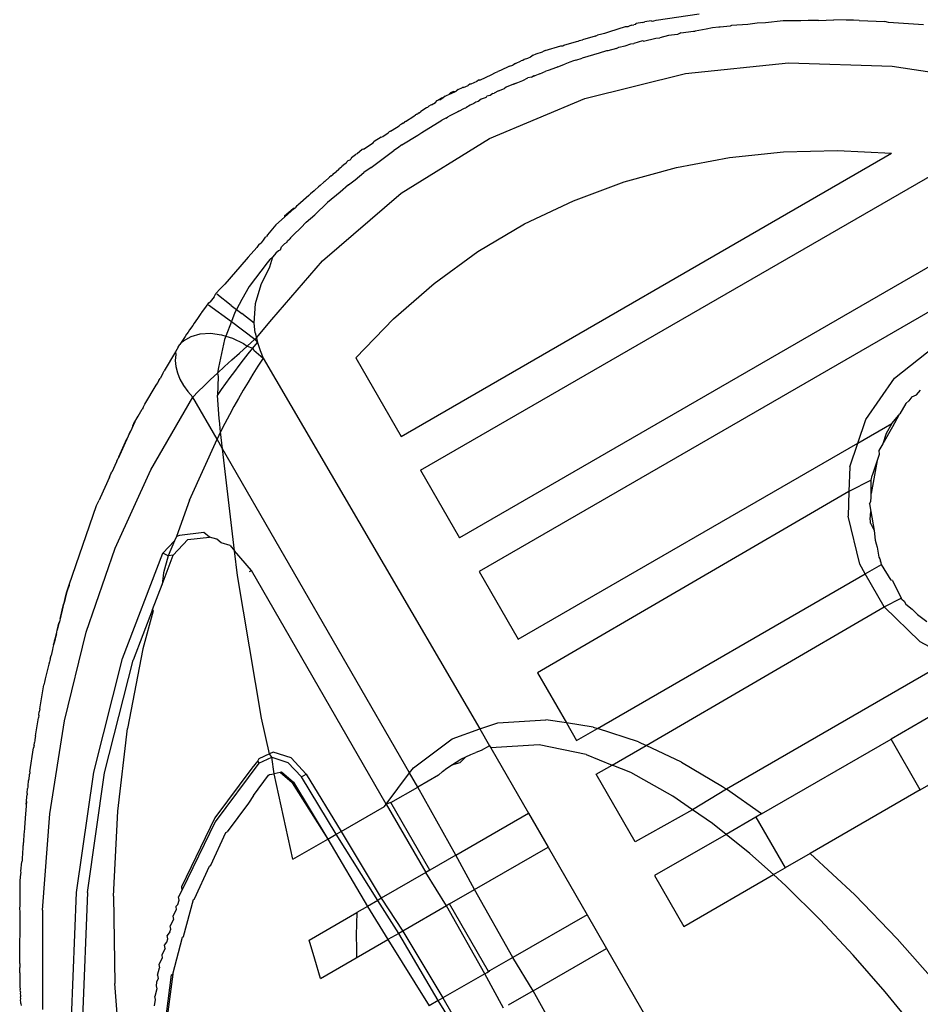
# Model space of a CAD drawing. Extents: x -77 to 78, y -67 to 68.
# Drawn here: x -51 to -51, y 29 to 30 of the extents above; entities that cross this region are included whole.
import ezdxf

# ---------------------------------------------------------------- set-up
doc = ezdxf.new("R2010")
doc.units = 0
doc.header["$MEASUREMENT"] = 0
doc.layers.get('0').update_dxf_attribs({"linetype": 'CONTINUOUS'})

msp = doc.modelspace()

# ---------------------------------------------------------------- linework, layer by layer
for p, q in [((-50.82957, 29.644), (-50.78591, 29.6504)), ((-50.85433, 29.63897), (-50.85189, 29.63916)), ((-50.85032, 29.63961), (-50.85189, 29.63916)), ((-50.85032, 29.63961), (-50.8496, 29.6404)), ((-50.84309, 29.64143), (-50.8496, 29.6404)), ((-50.84309, 29.64143), (-50.84089, 29.64233)), ((-50.83442, 29.64328), (-50.84089, 29.64233)), ((-50.83442, 29.64328), (-50.83332, 29.64297)), ((-50.83332, 29.64297), (-50.83169, 29.64323)), ((-50.83169, 29.64323), (-50.82957, 29.644)), ((-50.73686, 29.63968), (-50.75329, 29.63871)), ((-50.72757, 29.6409), (-50.73686, 29.63968)), ((-50.71906, 29.6414), (-50.72757, 29.6409)), ((-50.70125, 29.64311), (-50.71906, 29.6414)), ((-50.68347, 29.64333), (-50.70125, 29.64311)), ((-50.67603, 29.6437), (-50.68347, 29.64333)), ((-50.6657, 29.64355), (-50.67603, 29.6437)), ((-50.6657, 29.64355), (-50.65022, 29.64432)), ((-50.63768, 29.64389), (-50.65022, 29.64432)), ((-50.63014, 29.64399), (-50.63768, 29.64389)), ((-50.62441, 29.64344), (-50.63014, 29.64399)), ((-50.62441, 29.64344), (-50.59861, 29.64256)), ((-50.59486, 29.64165), (-50.59861, 29.64256)), ((-50.55957, 29.63931), (-50.59486, 29.64165)), ((-50.88431, 29.62992), (-50.8885, 29.62866)), ((-50.88172, 29.63055), (-50.88431, 29.62992)), ((-50.87858, 29.63146), (-50.88172, 29.63055)), ((-50.87642, 29.6323), (-50.87858, 29.63146)), ((-50.86064, 29.63707), (-50.87642, 29.6323)), ((-50.85817, 29.63735), (-50.86064, 29.63707)), ((-50.8566, 29.6378), (-50.85817, 29.63735)), ((-50.85433, 29.63897), (-50.8566, 29.6378)), ((-50.80788, 29.62959), (-50.81698, 29.62834)), ((-50.80437, 29.63108), (-50.80788, 29.62959)), ((-50.80437, 29.63108), (-50.7916, 29.63299)), ((-50.7916, 29.63299), (-50.79018, 29.63291)), ((-50.78274, 29.63431), (-50.79018, 29.63291)), ((-50.77883, 29.6349), (-50.78274, 29.63431)), ((-50.77248, 29.63624), (-50.77883, 29.6349)), ((-50.76606, 29.6368), (-50.77248, 29.63624)), ((-50.76498, 29.63696), (-50.76606, 29.6368)), ((-50.75467, 29.63796), (-50.76498, 29.63696)), ((-50.75329, 29.63871), (-50.75467, 29.63796)), ((-50.92255, 29.61877), (-50.90999, 29.6224)), ((-50.90999, 29.6224), (-50.908, 29.62277)), ((-50.908, 29.62277), (-50.90685, 29.62331)), ((-50.90685, 29.62331), (-50.90533, 29.62358)), ((-50.90533, 29.62358), (-50.90371, 29.62421)), ((-50.89114, 29.62784), (-50.90371, 29.62421)), ((-50.89114, 29.62784), (-50.8885, 29.62866)), ((-50.86071, 29.61794), (-50.85483, 29.62011)), ((-50.85483, 29.62011), (-50.852, 29.62044)), ((-50.84329, 29.62293), (-50.852, 29.62044)), ((-50.84221, 29.62285), (-50.84329, 29.62293)), ((-50.84221, 29.62285), (-50.8296, 29.6256)), ((-50.8296, 29.6256), (-50.82559, 29.62626)), ((-50.81698, 29.62834), (-50.82559, 29.62626)), ((-50.95358, 29.60853), (-50.95059, 29.60992)), ((-50.95059, 29.60992), (-50.94428, 29.61182)), ((-50.9414, 29.61334), (-50.94428, 29.61182)), ((-50.9414, 29.61334), (-50.92569, 29.61787)), ((-50.92569, 29.61787), (-50.92376, 29.61801)), ((-50.92376, 29.61801), (-50.92255, 29.61877)), ((-50.88685, 29.61046), (-50.90428, 29.60547)), ((-50.87964, 29.61296), (-50.88685, 29.61046)), ((-50.87814, 29.61295), (-50.87964, 29.61296)), ((-50.86943, 29.61545), (-50.87814, 29.61295)), ((-50.86943, 29.61545), (-50.86723, 29.61654)), ((-50.86723, 29.61654), (-50.86071, 29.61794)), ((-50.97151, 29.60019), (-50.97421, 29.59865)), ((-50.97151, 29.60019), (-50.96553, 29.60297)), ((-50.96414, 29.60316), (-50.96553, 29.60297)), ((-50.96255, 29.60436), (-50.96414, 29.60316)), ((-50.9593, 29.60533), (-50.96255, 29.60436)), ((-50.95631, 29.60666), (-50.9593, 29.60533)), ((-50.95358, 29.60853), (-50.95631, 29.60666)), ((-50.92266, 29.5992), (-50.92147, 29.59965)), ((-50.91659, 29.6014), (-50.92147, 29.59965)), ((-50.91299, 29.60298), (-50.91659, 29.6014)), ((-50.91052, 29.60361), (-50.91299, 29.60298)), ((-50.91052, 29.60361), (-50.90428, 29.60547)), ((-50.7998, 29.59018), (-50.6957, 29.60075)), ((-50.6957, 29.60075), (-50.59111, 29.59756)), ((-50.99543, 29.58908), (-50.99211, 29.59064)), ((-50.99211, 29.59064), (-50.98913, 29.59198)), ((-50.98646, 29.59325), (-50.98913, 29.59198)), ((-50.97749, 29.59742), (-50.98646, 29.59325)), ((-50.97749, 29.59742), (-50.97421, 29.59865)), ((-50.9469, 29.58967), (-50.95182, 29.58773)), ((-50.9469, 29.58967), (-50.94086, 29.5926)), ((-50.93842, 29.59299), (-50.94086, 29.5926)), ((-50.92994, 29.59632), (-50.93842, 29.59299)), ((-50.92873, 29.597), (-50.92994, 29.59632)), ((-50.92873, 29.597), (-50.92266, 29.5992)), ((-50.90129, 29.56477), (-50.7998, 29.59018)), ((-50.59111, 29.59756), (-50.48761, 29.582)), ((-51.01038, 29.58214), (-51.01636, 29.57936)), ((-51.00865, 29.58324), (-51.01038, 29.58214)), ((-51.00739, 29.58353), (-51.00865, 29.58324)), ((-51.00739, 29.58353), (-50.99543, 29.58908)), ((-50.97331, 29.57929), (-50.97071, 29.58035)), ((-50.97233, 29.57968), (-50.97331, 29.57929)), ((-50.97071, 29.58035), (-50.97233, 29.57968)), ((-50.97071, 29.58035), (-50.96385, 29.58301)), ((-50.96385, 29.58301), (-50.9589, 29.58558)), ((-50.95538, 29.58634), (-50.9589, 29.58558)), ((-50.95538, 29.58634), (-50.953, 29.58819)), ((-50.95182, 29.58773), (-50.95538, 29.58634)), ((-50.953, 29.58819), (-50.95182, 29.58773)), ((-51.03878, 29.56895), (-51.0328, 29.57172)), ((-51.03686, 29.57061), (-51.03878, 29.56895)), ((-51.03388, 29.57195), (-51.03686, 29.57061)), ((-51.0328, 29.57172), (-51.03388, 29.57195)), ((-51.0328, 29.57172), (-51.0313, 29.57242)), ((-51.0294, 29.57395), (-51.0313, 29.57242)), ((-51.0294, 29.57395), (-51.02493, 29.57595)), ((-51.02383, 29.57589), (-51.02493, 29.57595)), ((-51.02383, 29.57589), (-51.01934, 29.57797)), ((-51.01749, 29.57928), (-51.01934, 29.57797)), ((-51.01636, 29.57936), (-51.01749, 29.57928)), ((-50.99431, 29.56989), (-50.99707, 29.56803)), ((-50.99431, 29.56989), (-50.993, 29.57011)), ((-50.98841, 29.5725), (-50.993, 29.57011)), ((-50.98841, 29.5725), (-50.98251, 29.57512)), ((-50.98081, 29.57635), (-50.98251, 29.57512)), ((-50.97331, 29.57929), (-50.98081, 29.57635)), ((-51.05616, 29.55833), (-51.05203, 29.56096)), ((-51.05203, 29.56096), (-51.05038, 29.56276)), ((-51.05038, 29.56276), (-51.049, 29.56366)), ((-51.049, 29.56366), (-51.04625, 29.56547)), ((-51.04789, 29.56359), (-51.049, 29.56366)), ((-51.04789, 29.56359), (-51.04376, 29.56622)), ((-51.04625, 29.56547), (-51.04376, 29.56622)), ((-51.04238, 29.5671), (-51.04376, 29.56622)), ((-51.04238, 29.5671), (-51.04027, 29.56825)), ((-51.04027, 29.56825), (-51.03878, 29.56895)), ((-51.01332, 29.55971), (-51.01733, 29.5582)), ((-51.01162, 29.56122), (-51.01332, 29.55971)), ((-51.00926, 29.56179), (-51.01162, 29.56122)), ((-51.00592, 29.56425), (-51.00926, 29.56179)), ((-51.00113, 29.56595), (-51.00592, 29.56425)), ((-51.00113, 29.56595), (-51.00022, 29.56727)), ((-50.99707, 29.56803), (-51.00022, 29.56727)), ((-50.9978, 29.52442), (-50.90129, 29.56477)), ((-51.06857, 29.55043), (-51.06995, 29.54955)), ((-51.06857, 29.55043), (-51.0669, 29.55188)), ((-51.06139, 29.5555), (-51.0669, 29.55188)), ((-51.0603, 29.5557), (-51.06139, 29.5555)), ((-51.0603, 29.5557), (-51.05864, 29.55732)), ((-51.05864, 29.55732), (-51.05726, 29.55822)), ((-51.05616, 29.55833), (-51.05726, 29.55822)), ((-51.02958, 29.5514), (-51.03771, 29.54724)), ((-51.02873, 29.55215), (-51.02958, 29.5514)), ((-51.02873, 29.55215), (-51.02303, 29.55518)), ((-51.02303, 29.55518), (-51.02145, 29.55555)), ((-51.01733, 29.5582), (-51.02145, 29.55555)), ((-51.08479, 29.5401), (-51.0865, 29.53902)), ((-51.08479, 29.5401), (-51.08342, 29.541)), ((-51.08236, 29.54166), (-51.08342, 29.541)), ((-51.08236, 29.54166), (-51.07409, 29.54692)), ((-51.07409, 29.54692), (-51.0724, 29.54825)), ((-51.07103, 29.54916), (-51.0724, 29.54825)), ((-51.07103, 29.54916), (-51.06995, 29.54955)), ((-51.06596, 29.53052), (-51.04584, 29.54308)), ((-51.04178, 29.54516), (-51.04584, 29.54308)), ((-51.04178, 29.54516), (-51.04014, 29.5461)), ((-51.03771, 29.54724), (-51.04014, 29.5461)), ((-51.10544, 29.5265), (-51.09993, 29.53013)), ((-51.0989, 29.53113), (-51.09993, 29.53013)), ((-51.09753, 29.53201), (-51.0989, 29.53113)), ((-51.09753, 29.53201), (-51.09581, 29.53285)), ((-51.09581, 29.53285), (-51.08892, 29.53738)), ((-51.08788, 29.53815), (-51.08892, 29.53738)), ((-51.0865, 29.53902), (-51.08788, 29.53815)), ((-51.07007, 29.52771), (-51.06596, 29.53052)), ((-51.12471, 29.51381), (-51.11508, 29.52016)), ((-51.11508, 29.52016), (-51.11407, 29.52148)), ((-51.10718, 29.52586), (-51.11407, 29.52148)), ((-51.10718, 29.52586), (-51.10544, 29.5265)), ((-51.08675, 29.46937), (-50.9978, 29.52442)), ((-51.08608, 29.51796), (-51.07007, 29.52771)), ((-51.12634, 29.51339), (-51.1313, 29.50913)), ((-51.12471, 29.51381), (-51.12634, 29.51339)), ((-51.11715, 29.4951), (-51.09429, 29.51235)), ((-51.09062, 29.51468), (-51.09429, 29.51235)), ((-51.08608, 29.51796), (-51.09062, 29.51468)), ((-50.75533, 29.50526), (-50.70099, 29.51095)), ((-50.70099, 29.51095), (-50.64637, 29.51236)), ((-50.64637, 29.51236), (-50.59181, 29.50972)), ((-51.14175, 29.50091), (-51.14246, 29.49955)), ((-51.14175, 29.50091), (-51.14051, 29.502)), ((-51.13874, 29.50275), (-51.14051, 29.502)), ((-51.1375, 29.50381), (-51.13874, 29.50275)), ((-51.13681, 29.50528), (-51.1375, 29.50381)), ((-51.13681, 29.50528), (-51.13435, 29.50747)), ((-51.13435, 29.50747), (-51.13297, 29.50837)), ((-51.1313, 29.50913), (-51.13297, 29.50837)), ((-51.08691, 29.22387), (-50.59181, 29.50972)), ((-51.06723, 29.18978), (-50.52706, 29.50164)), ((-50.80904, 29.49518), (-50.75533, 29.50526)), ((-51.15408, 29.48997), (-51.15238, 29.49104)), ((-51.1499, 29.49316), (-51.15238, 29.49104)), ((-51.1499, 29.49316), (-51.14915, 29.49435)), ((-51.14742, 29.49529), (-51.14915, 29.49435)), ((-51.14668, 29.49653), (-51.14742, 29.49529)), ((-51.14668, 29.49653), (-51.14545, 29.49763)), ((-51.1437, 29.49849), (-51.14545, 29.49763)), ((-51.14246, 29.49955), (-51.1437, 29.49849)), ((-51.13336, 29.48287), (-51.12453, 29.49018)), ((-51.11715, 29.4951), (-51.12453, 29.49018)), ((-50.86172, 29.4807), (-50.80904, 29.49518)), ((-51.1685, 29.4772), (-51.16478, 29.48039)), ((-51.16395, 29.48122), (-51.16478, 29.48039)), ((-51.15901, 29.4856), (-51.16395, 29.48122)), ((-51.15734, 29.48678), (-51.15901, 29.4856)), ((-51.15734, 29.48678), (-51.1561, 29.48784)), ((-51.15531, 29.48888), (-51.1561, 29.48784)), ((-51.15531, 29.48888), (-51.15408, 29.48997)), ((-51.14001, 29.47785), (-51.13336, 29.48287)), ((-50.91297, 29.46177), (-50.86172, 29.4807)), ((-51.1747, 29.47187), (-51.17842, 29.46868)), ((-51.1747, 29.47187), (-51.17381, 29.47248)), ((-51.17011, 29.47576), (-51.17381, 29.47248)), ((-51.1685, 29.4772), (-51.17011, 29.47576)), ((-51.14838, 29.47044), (-51.16107, 29.45993)), ((-51.14001, 29.47785), (-51.14838, 29.47044)), ((-50.41466, 29.47561), (-51.02786, 29.12158)), ((-51.17998, 29.46701), (-51.19108, 29.45717)), ((-51.17998, 29.46701), (-51.17842, 29.46868)), ((-51.1661, 29.40119), (-51.08675, 29.46937)), ((-50.96233, 29.43835), (-50.91297, 29.46177)), ((-51.19478, 29.45389), (-51.20464, 29.44514)), ((-51.20446, 29.44632), (-51.19578, 29.45377)), ((-51.19478, 29.45389), (-51.19578, 29.45377)), ((-51.19478, 29.45389), (-51.19354, 29.45498)), ((-51.19206, 29.45697), (-51.19354, 29.45498)), ((-51.19206, 29.45697), (-51.19108, 29.45717)), ((-51.1741, 29.44765), (-51.16107, 29.45993)), ((-50.36437, 29.45919), (-51.00817, 29.08749)), ((-51.20464, 29.44514), (-51.21328, 29.43748)), ((-51.20446, 29.44632), (-51.20464, 29.44514)), ((-51.18272, 29.44), (-51.1741, 29.44765)), ((-51.21328, 29.43748), (-51.22185, 29.42746)), ((-51.18814, 29.4344), (-51.19558, 29.42738)), ((-51.18272, 29.44), (-51.18814, 29.4344)), ((-51.00929, 29.41043), (-50.96233, 29.43835)), ((-51.22612, 29.42184), (-51.22829, 29.41939)), ((-51.22399, 29.42496), (-51.22612, 29.42184)), ((-51.22399, 29.42496), (-51.22282, 29.42558)), ((-51.22185, 29.42746), (-51.22282, 29.42558)), ((-51.20214, 29.41968), (-51.20161, 29.42125)), ((-51.20161, 29.42125), (-51.19906, 29.42312)), ((-51.19861, 29.42433), (-51.19906, 29.42312)), ((-51.19558, 29.42738), (-51.19861, 29.42433)), ((-51.24117, 29.40484), (-51.23262, 29.4145)), ((-51.23042, 29.41744), (-51.23262, 29.4145)), ((-51.23042, 29.41744), (-51.22829, 29.41939)), ((-51.21065, 29.41115), (-51.21349, 29.40875)), ((-51.20864, 29.41204), (-51.21065, 29.41115)), ((-51.20864, 29.41204), (-51.20758, 29.41504)), ((-51.20461, 29.41815), (-51.20758, 29.41504)), ((-51.20214, 29.41968), (-51.20461, 29.41815)), ((-51.24328, 29.40242), (-51.26472, 29.37737)), ((-51.24117, 29.40484), (-51.24328, 29.40242)), ((-51.21934, 29.40239), (-51.22223, 29.39917)), ((-51.21946, 29.39516), (-51.21644, 29.40516)), ((-51.21644, 29.40516), (-51.21934, 29.40239)), ((-51.21741, 29.34183), (-51.1661, 29.40119)), ((-51.21349, 29.40875), (-51.21644, 29.40516)), ((-51.05349, 29.37831), (-51.00929, 29.41043)), ((-51.22223, 29.39917), (-51.2404, 29.37514)), ((-51.22798, 29.37718), (-51.21946, 29.39516)), ((-51.26945, 29.37288), (-51.27378, 29.36798)), ((-51.26945, 29.37288), (-51.26472, 29.37737)), ((-51.2404, 29.37514), (-51.24751, 29.3621)), ((-51.23372, 29.35815), (-51.22798, 29.37718)), ((-51.09468, 29.34241), (-51.05349, 29.37831)), ((-51.27543, 29.36484), (-51.27972, 29.35983)), ((-51.27543, 29.36484), (-51.27378, 29.36798)), ((-51.25835, 29.35608), (-51.27288, 29.36729)), ((-51.24751, 29.3621), (-51.25299, 29.35192)), ((-51.28792, 29.34909), (-51.28331, 29.35538)), ((-51.28331, 29.35538), (-51.28095, 29.35853)), ((-51.28114, 29.35679), (-51.25818, 29.33968)), ((-51.28095, 29.35853), (-51.27972, 29.35983)), ((-51.25835, 29.35608), (-51.25299, 29.35192)), ((-51.25299, 29.35192), (-51.25461, 29.34905)), ((-51.25299, 29.35192), (-51.24763, 29.34776)), ((-51.23531, 29.3383), (-51.23372, 29.35815)), ((-51.29239, 29.34287), (-51.29397, 29.34063)), ((-51.28889, 29.34775), (-51.29239, 29.34287)), ((-51.28792, 29.34909), (-51.28889, 29.34775)), ((-51.25461, 29.34905), (-51.25818, 29.33968)), ((-51.23531, 29.3383), (-51.24763, 29.34776)), ((-51.23301, 29.3235), (-51.21741, 29.34183)), ((-51.13269, 29.30316), (-51.09468, 29.34241)), ((-51.3004, 29.33139), (-51.30195, 29.32913)), ((-51.29724, 29.33597), (-51.3004, 29.33139)), ((-51.29563, 29.33828), (-51.29724, 29.33597)), ((-51.29397, 29.34063), (-51.29563, 29.33828)), ((-51.29455, 29.3398), (-51.29563, 29.33828)), ((-51.29397, 29.34063), (-51.29455, 29.3398)), ((-51.25818, 29.33968), (-51.26371, 29.32506)), ((-51.25818, 29.33968), (-51.23451, 29.32204)), ((-51.23416, 29.32833), (-51.23531, 29.3383)), ((-51.3063, 29.32268), (-51.3077, 29.32059)), ((-51.3064, 29.32026), (-51.29887, 29.32475)), ((-51.3064, 29.32026), (-51.3063, 29.32268)), ((-51.3049, 29.32477), (-51.3063, 29.32268)), ((-51.30343, 29.32695), (-51.3049, 29.32477)), ((-51.30195, 29.32913), (-51.30343, 29.32695)), ((-51.30282, 29.32785), (-51.30343, 29.32695)), ((-51.30195, 29.32913), (-51.30282, 29.32785)), ((-51.29887, 29.32475), (-51.28974, 29.32734)), ((-51.28974, 29.32734), (-51.27939, 29.32791)), ((-51.27939, 29.32791), (-51.26829, 29.32645)), ((-51.26501, 29.32165), (-51.27126, 29.29342)), ((-51.26829, 29.32645), (-51.26371, 29.32506)), ((-51.26371, 29.32506), (-51.26501, 29.32165)), ((-51.26371, 29.32506), (-51.25693, 29.32301)), ((-51.25693, 29.32301), (-51.24583, 29.31775)), ((-51.24234, 29.31501), (-51.23451, 29.32204)), ((-51.23451, 29.32204), (-51.23301, 29.3235)), ((-51.23451, 29.32204), (-51.23186, 29.31868)), ((-51.23416, 29.32833), (-51.23301, 29.3235)), ((-51.23301, 29.3235), (-51.23186, 29.31868)), ((-51.31196, 29.31409), (-51.31475, 29.30927)), ((-51.31196, 29.31409), (-51.31031, 29.31662)), ((-51.30901, 29.3186), (-51.31031, 29.31662)), ((-51.3077, 29.32059), (-51.30901, 29.3186)), ((-51.30901, 29.3186), (-51.3064, 29.32026)), ((-51.2501, 29.30803), (-51.24234, 29.31501)), ((-51.24583, 29.31775), (-51.24234, 29.31501)), ((-51.24234, 29.31501), (-51.23656, 29.31295)), ((-51.24121, 29.30716), (-51.23656, 29.31295)), ((-51.23656, 29.31295), (-51.23186, 29.31868)), ((-51.23656, 29.31295), (-51.23545, 29.3109)), ((-51.23186, 29.31868), (-51.22905, 29.31073)), ((-50.58873, 29.28276), (-50.54845, 29.31472)), ((-51.31475, 29.30927), (-51.32591, 29.29001)), ((-51.31433, 29.30638), (-51.31481, 29.30057)), ((-51.31475, 29.30927), (-51.31433, 29.30638)), ((-51.25773, 29.30112), (-51.2501, 29.30803)), ((-51.25036, 29.29541), (-51.24581, 29.30131)), ((-51.24581, 29.30131), (-51.24121, 29.30716)), ((-51.23545, 29.3109), (-51.22629, 29.30278)), ((-51.22629, 29.30278), (-51.23138, 29.29485)), ((-51.22905, 29.31073), (-51.22629, 29.30278)), ((-51.22629, 29.30278), (-51.00738, 28.92864)), ((-51.13269, 29.30316), (-51.08691, 29.22387)), ((-51.31481, 29.30057), (-51.31427, 29.29445)), ((-51.31427, 29.29445), (-51.3127, 29.28814)), ((-51.27232, 29.28769), (-51.26516, 29.29433)), ((-51.27126, 29.29342), (-51.27232, 29.28769)), ((-51.26516, 29.29433), (-51.25773, 29.30112)), ((-51.25485, 29.28944), (-51.25036, 29.29541)), ((-51.23138, 29.29485), (-51.23639, 29.28683)), ((-51.33149, 29.28038), (-51.33022, 29.28246)), ((-51.32737, 29.28734), (-51.33022, 29.28246)), ((-51.32737, 29.28734), (-51.32591, 29.29001)), ((-51.3127, 29.28814), (-51.31014, 29.28176)), ((-51.31014, 29.28176), (-51.30664, 29.27542)), ((-51.27915, 29.28124), (-51.27232, 29.28769)), ((-51.27232, 29.28769), (-51.27159, 29.28451)), ((-51.27159, 29.28451), (-51.2723, 29.26501)), ((-51.26368, 29.27734), (-51.2593, 29.28342)), ((-51.2593, 29.28342), (-51.25485, 29.28944)), ((-51.23639, 29.28683), (-51.24131, 29.27874)), ((-50.6179, 29.24092), (-50.58873, 29.28276)), ((-51.34543, 29.2563), (-51.33427, 29.27556)), ((-51.33288, 29.27797), (-51.33427, 29.27556)), ((-51.33427, 29.27556), (-51.33368, 29.27652)), ((-51.33288, 29.27797), (-51.33368, 29.27652)), ((-51.33149, 29.28038), (-51.33288, 29.27797)), ((-51.30664, 29.27542), (-51.30225, 29.26926)), ((-51.29159, 29.26905), (-51.28559, 29.27502)), ((-51.28559, 29.27502), (-51.27915, 29.28124)), ((-51.26802, 29.2712), (-51.26368, 29.27734)), ((-51.24131, 29.27874), (-51.24616, 29.27056)), ((-51.33967, 29.19023), (-51.29708, 29.26338)), ((-51.30225, 29.26926), (-51.29708, 29.26338)), ((-51.29708, 29.26338), (-51.29159, 29.26905)), ((-51.27258, 29.22095), (-51.29708, 29.26338)), ((-51.2723, 29.26501), (-51.26802, 29.2712)), ((-51.27078, 29.24674), (-51.2723, 29.26501)), ((-51.25092, 29.2623), (-51.2556, 29.25396)), ((-51.24616, 29.27056), (-51.25092, 29.2623)), ((-50.57131, 29.26383), (-50.57422, 29.25968)), ((-50.57131, 29.26383), (-50.56679, 29.26591)), ((-50.56679, 29.26591), (-50.56276, 29.2706)), ((-51.34728, 29.25318), (-51.34822, 29.25149)), ((-51.34728, 29.25318), (-51.34543, 29.2563)), ((-51.2556, 29.25396), (-51.2602, 29.24555)), ((-50.5773, 29.2571), (-50.58331, 29.24671)), ((-50.57422, 29.25968), (-50.5773, 29.2571)), ((-51.35658, 29.23704), (-51.3524, 29.24426)), ((-51.35581, 29.23854), (-51.35297, 29.24342)), ((-51.35297, 29.24342), (-51.3524, 29.24426)), ((-51.3524, 29.24426), (-51.34822, 29.25149)), ((-51.27059, 29.24173), (-51.27078, 29.24674)), ((-51.27037, 29.23978), (-51.27059, 29.24173)), ((-51.2602, 29.24555), (-51.26471, 29.23706)), ((-50.59159, 29.23708), (-50.5843, 29.24529)), ((-50.5843, 29.24529), (-50.59097, 29.23341)), ((-50.5843, 29.24529), (-50.58331, 29.24671)), ((-51.35884, 29.23188), (-51.36236, 29.22416)), ((-51.35884, 29.23188), (-51.36011, 29.22927)), ((-51.35581, 29.23854), (-51.35884, 29.23188)), ((-51.35776, 29.23445), (-51.35884, 29.23188)), ((-51.35776, 29.23445), (-51.35658, 29.23704)), ((-51.26914, 29.22849), (-51.27037, 29.23978)), ((-51.26471, 29.23706), (-51.26914, 29.22849)), ((-50.62586, 29.21702), (-50.6179, 29.24092)), ((-50.62586, 29.21702), (-50.59159, 29.23708)), ((-50.59097, 29.23341), (-50.60075, 29.21649)), ((-50.59159, 29.23708), (-50.59729, 29.22676)), ((-51.36236, 29.22416), (-51.37256, 29.20174)), ((-51.36236, 29.22416), (-51.36364, 29.22149)), ((-51.36129, 29.22668), (-51.36236, 29.22416)), ((-51.36011, 29.22927), (-51.36129, 29.22668)), ((-51.26914, 29.22849), (-51.27258, 29.22095)), ((-51.26714, 29.21151), (-51.26914, 29.22849)), ((-50.59729, 29.22676), (-50.60075, 29.21649)), ((-51.37187, 29.20336), (-51.36364, 29.22149)), ((-51.30063, 29.15953), (-51.27258, 29.22095)), ((-51.26714, 29.21151), (-51.27258, 29.22095)), ((-50.9688, 29.0193), (-50.62586, 29.21702)), ((-50.63382, 29.19311), (-50.62586, 29.21702)), ((-50.60075, 29.21649), (-50.60465, 29.20973)), ((-51.37187, 29.20336), (-51.37256, 29.20174)), ((-51.25497, 29.10858), (-51.26714, 29.21151)), ((-51.0783, 28.88444), (-51.26714, 29.21151)), ((-50.6044, 29.20562), (-50.60643, 29.1996)), ((-50.60465, 29.20973), (-50.6044, 29.20562)), ((-51.37422, 29.19818), (-51.37893, 29.18782)), ((-51.37305, 29.20077), (-51.37422, 29.19818)), ((-51.37376, 29.19911), (-51.37422, 29.19818)), ((-51.37376, 29.19911), (-51.37256, 29.20174)), ((-51.37256, 29.20174), (-51.37305, 29.20077)), ((-50.63382, 29.19311), (-50.63479, 29.16818)), ((-50.60643, 29.1996), (-50.61229, 29.16638)), ((-50.60643, 29.1996), (-50.61152, 29.18449)), ((-51.38128, 29.18264), (-51.39068, 29.16191)), ((-51.38128, 29.18264), (-51.38045, 29.1844)), ((-51.38045, 29.1844), (-51.37974, 29.18597)), ((-51.37974, 29.18597), (-51.37893, 29.18782)), ((-51.37564, 29.11108), (-51.33967, 29.19023)), ((-51.06723, 29.18978), (-51.02786, 29.12158)), ((-50.61234, 29.17964), (-50.61152, 29.18449)), ((-50.61234, 29.17964), (-50.63479, 29.16818)), ((-50.61229, 29.16638), (-50.61234, 29.17964)), ((-50.63479, 29.16818), (-50.94912, 28.9852)), ((-50.63479, 29.16818), (-50.63576, 29.14325)), ((-50.61264, 29.15807), (-50.61246, 29.16248)), ((-50.61255, 29.16493), (-50.61229, 29.16638)), ((-50.61246, 29.16248), (-50.61255, 29.16493)), ((-51.42179, 29.07422), (-51.39421, 29.15414)), ((-51.39421, 29.15414), (-51.39171, 29.15968)), ((-51.39068, 29.16191), (-51.39171, 29.15968)), ((-51.30063, 29.15953), (-51.31376, 29.12296)), ((-50.61414, 29.15587), (-50.61264, 29.15807)), ((-50.61414, 29.15587), (-50.61278, 29.14815)), ((-50.62393, 29.09499), (-50.63576, 29.14325)), ((-50.61339, 29.14048), (-50.61278, 29.14815)), ((-50.61278, 29.14815), (-50.6094, 29.12894)), ((-50.61292, 29.13853), (-50.61339, 29.14048)), ((-50.61295, 29.13649), (-50.61292, 29.13853)), ((-50.61295, 29.13649), (-50.6094, 29.12894)), ((-51.31376, 29.12296), (-51.31564, 29.1186)), ((-51.3107, 29.1239), (-51.31376, 29.12296)), ((-51.28601, 29.12676), (-51.3107, 29.1239)), ((-51.28036, 29.12228), (-51.28601, 29.12676)), ((-50.6094, 29.12894), (-50.60824, 29.11919)), ((-51.31564, 29.1186), (-51.32733, 29.10606)), ((-51.31564, 29.1186), (-51.32189, 29.10346)), ((-51.31682, 29.10401), (-51.30214, 29.11975)), ((-51.30214, 29.11975), (-51.28036, 29.12228)), ((-51.27277, 29.12034), (-51.28036, 29.12228)), ((-51.26868, 29.11662), (-51.27277, 29.12034)), ((-51.25953, 29.11393), (-51.26868, 29.11662)), ((-51.25953, 29.11393), (-51.25497, 29.10858)), ((-50.60824, 29.11919), (-50.60735, 29.11553)), ((-50.60735, 29.11553), (-50.6064, 29.11198)), ((-51.40472, 29.02646), (-51.37564, 29.11108)), ((-51.36803, 28.99967), (-51.32733, 29.10606)), ((-51.32815, 29.0744), (-51.31682, 29.10401)), ((-51.32189, 29.10346), (-51.32733, 29.10606)), ((-51.32189, 29.10346), (-51.32688, 29.08638)), ((-51.31682, 29.10401), (-51.32189, 29.10346)), ((-51.25201, 29.08355), (-51.25497, 29.10858)), ((-51.23799, 29.08866), (-51.25497, 29.10858)), ((-50.6064, 29.11198), (-50.60465, 29.10201)), ((-50.56281, 28.86728), (-50.15367, 29.1035)), ((-50.61837, 29.08524), (-50.62393, 29.09499)), ((-50.61837, 29.08524), (-50.60182, 29.09479)), ((-50.60465, 29.10201), (-50.60367, 29.10032)), ((-50.60367, 29.10032), (-50.60309, 29.0979)), ((-50.60226, 29.09644), (-50.60309, 29.0979)), ((-50.60182, 29.09479), (-50.60226, 29.09644)), ((-50.59224, 29.07882), (-50.60182, 29.09479)), ((-51.32688, 29.08638), (-51.32815, 29.0744)), ((-51.22764, 28.93965), (-51.25201, 29.08355)), ((-51.23999, 29.0875), (-51.23799, 29.08866)), ((-51.10188, 28.85289), (-51.23799, 29.08866)), ((-51.00817, 29.08749), (-50.9688, 29.0193)), ((-50.88872, 28.92915), (-50.61837, 29.08524)), ((-50.59927, 29.05175), (-50.61837, 29.08524)), ((-51.42496, 29.06485), (-51.42207, 29.07325)), ((-51.42464, 29.06595), (-51.42179, 29.07422)), ((-51.42179, 29.07422), (-51.42207, 29.07325)), ((-51.33782, 29.04912), (-51.32815, 29.0744)), ((-50.59097, 29.07832), (-50.59224, 29.07882)), ((-50.59097, 29.07832), (-50.58213, 29.0607)), ((-51.42536, 29.06305), (-51.42608, 29.06015)), ((-51.42569, 29.0619), (-51.42536, 29.06305)), ((-51.42464, 29.06595), (-51.42536, 29.06305)), ((-51.42536, 29.06305), (-51.42496, 29.06485)), ((-51.42752, 29.05434), (-51.42824, 29.05144)), ((-51.42824, 29.05144), (-51.42787, 29.05305)), ((-51.42787, 29.05305), (-51.42752, 29.05434)), ((-51.4268, 29.05724), (-51.42752, 29.05434)), ((-51.42752, 29.05434), (-51.42714, 29.056)), ((-51.42714, 29.056), (-51.4268, 29.05724)), ((-51.42608, 29.06015), (-51.4268, 29.05724)), ((-51.4268, 29.05724), (-51.42642, 29.05895)), ((-51.42642, 29.05895), (-51.42608, 29.06015)), ((-51.42608, 29.06015), (-51.42569, 29.0619)), ((-50.59927, 29.05175), (-50.58213, 29.0607)), ((-50.5814, 29.05973), (-50.58213, 29.0607)), ((-50.5814, 29.05973), (-50.57898, 29.05755)), ((-50.57898, 29.05755), (-50.5773, 29.05464)), ((-50.5773, 29.05464), (-50.57111, 29.04969)), ((-51.42968, 29.04563), (-51.4304, 29.04273)), ((-51.4304, 29.04273), (-51.43005, 29.0442)), ((-51.43005, 29.0442), (-51.42968, 29.04563)), ((-51.42896, 29.04854), (-51.42968, 29.04563)), ((-51.42968, 29.04563), (-51.42932, 29.04715)), ((-51.42932, 29.04715), (-51.42896, 29.04854)), ((-51.42824, 29.05144), (-51.42896, 29.04854)), ((-51.42896, 29.04854), (-51.4286, 29.0501)), ((-51.4286, 29.0501), (-51.42824, 29.05144)), ((-51.33782, 29.04912), (-51.35729, 28.99824)), ((-51.33732, 29.04789), (-51.34775, 29.00941)), ((-51.33782, 29.04912), (-51.33732, 29.04789)), ((-50.83966, 28.91202), (-50.59927, 29.05175)), ((-50.56341, 29.01676), (-50.59927, 29.05175)), ((-50.57111, 29.04969), (-50.56954, 29.04813)), ((-50.56954, 29.04813), (-50.56556, 29.04428)), ((-50.56556, 29.04428), (-50.55635, 29.03706)), ((-51.43256, 29.03402), (-51.43328, 29.03112)), ((-51.43296, 29.0324), (-51.43256, 29.03402)), ((-51.43184, 29.03693), (-51.43256, 29.03402)), ((-51.43256, 29.03402), (-51.43223, 29.03535)), ((-51.43223, 29.03535), (-51.43184, 29.03693)), ((-51.4315, 29.0383), (-51.43184, 29.03693)), ((-51.43112, 29.03983), (-51.4315, 29.0383)), ((-51.4304, 29.04273), (-51.43112, 29.03983)), ((-51.43112, 29.03983), (-51.43078, 29.04125)), ((-51.43078, 29.04125), (-51.4304, 29.04273)), ((-51.43489, 29.02453), (-51.43544, 29.02241)), ((-51.43544, 29.02241), (-51.43514, 29.02355)), ((-51.43514, 29.02355), (-51.43489, 29.02453)), ((-51.43489, 29.02453), (-51.43441, 29.0265)), ((-51.43441, 29.0265), (-51.434, 29.02822)), ((-51.43328, 29.03112), (-51.434, 29.02822)), ((-51.434, 29.02822), (-51.43368, 29.02945)), ((-51.43368, 29.02945), (-51.43328, 29.03112)), ((-51.43328, 29.03112), (-51.43296, 29.0324)), ((-51.42668, 28.93695), (-51.40472, 29.02646)), ((-51.4376, 29.01371), (-51.43832, 29.01081)), ((-51.43688, 29.01661), (-51.4376, 29.01371)), ((-51.4376, 29.01371), (-51.43732, 29.0147)), ((-51.43732, 29.0147), (-51.43688, 29.01661)), ((-51.43616, 29.01951), (-51.43688, 29.01661)), ((-51.43688, 29.01661), (-51.43659, 29.01765)), ((-51.43659, 29.01765), (-51.43616, 29.01951)), ((-51.43544, 29.02241), (-51.43616, 29.01951)), ((-51.43616, 29.01951), (-51.43586, 29.0206)), ((-51.43586, 29.0206), (-51.43544, 29.02241)), ((-50.56341, 29.01676), (-50.53089, 28.99936)), ((-51.43877, 29.0088), (-51.44022, 29.0029)), ((-51.43832, 29.01081), (-51.43877, 29.0088)), ((-51.34775, 29.00941), (-51.36312, 28.92903)), ((-51.4424, 28.99405), (-51.44603, 28.9793)), ((-51.44192, 28.99629), (-51.4424, 28.99405)), ((-51.4412, 28.9992), (-51.44192, 28.99629)), ((-51.4412, 28.9992), (-51.44022, 29.0029)), ((-51.39719, 28.88506), (-51.36803, 28.99967)), ((-51.38627, 28.8843), (-51.35729, 28.99824)), ((-50.53089, 28.99936), (-50.75854, 28.86793)), ((-50.94912, 28.9852), (-50.91998, 28.93474)), ((-50.47802, 28.98443), (-50.59234, 28.91842)), ((-51.44696, 28.97598), (-51.44768, 28.97307)), ((-51.44603, 28.9793), (-51.44696, 28.97598)), ((-51.45158, 28.94884), (-51.44768, 28.97307)), ((-51.45259, 28.94273), (-51.4521, 28.94581)), ((-51.45158, 28.94884), (-51.4521, 28.94581)), ((-51.45596, 28.92159), (-51.45304, 28.93976)), ((-51.45259, 28.94273), (-51.45304, 28.93976)), ((-51.44138, 28.84318), (-51.42668, 28.93695)), ((-51.21963, 28.90345), (-51.22764, 28.93965)), ((-51.00738, 28.92864), (-50.9893, 28.93496)), ((-50.9893, 28.93496), (-50.9408, 28.93796)), ((-50.91998, 28.93474), (-50.9408, 28.93796)), ((-50.91998, 28.93474), (-50.90975, 28.91701)), ((-50.89305, 28.93056), (-50.91998, 28.93474)), ((-51.37295, 28.8457), (-51.36312, 28.92903)), ((-51.03541, 28.91884), (-51.00738, 28.92864)), ((-51.00738, 28.92864), (-50.99762, 28.91174)), ((-50.90975, 28.91701), (-50.88872, 28.92915)), ((-50.89305, 28.93056), (-50.88872, 28.92915)), ((-50.84729, 28.9156), (-50.88872, 28.92915)), ((-51.45745, 28.91194), (-51.45696, 28.91502)), ((-51.45669, 28.91704), (-51.45696, 28.91502)), ((-51.45647, 28.9181), (-51.45669, 28.91704)), ((-51.45596, 28.92159), (-51.45647, 28.9181)), ((-51.07452, 28.8895), (-51.03541, 28.91884)), ((-50.84729, 28.9156), (-50.83966, 28.91202)), ((-50.723, 28.84299), (-50.59234, 28.91842)), ((-50.56281, 28.86728), (-50.59234, 28.91842)), ((-51.4618, 28.88524), (-51.4579, 28.90947)), ((-51.45745, 28.91194), (-51.4579, 28.90947)), ((-51.21588, 28.90513), (-51.21963, 28.90345)), ((-51.19784, 28.89939), (-51.21588, 28.90513)), ((-51.01647, 28.90296), (-51.01129, 28.90504)), ((-51.00603, 28.90689), (-51.01129, 28.90504)), ((-50.99762, 28.91174), (-51.00603, 28.90689)), ((-50.99762, 28.91174), (-50.99639, 28.90959)), ((-50.94763, 28.91271), (-50.99639, 28.90959)), ((-50.99639, 28.90959), (-50.95825, 28.84355)), ((-50.89999, 28.90284), (-50.94763, 28.91271)), ((-50.87387, 28.89226), (-50.83966, 28.91202)), ((-50.80378, 28.89516), (-50.83966, 28.91202)), ((-51.23059, 28.8941), (-51.27455, 28.8349)), ((-51.23162, 28.89664), (-51.23755, 28.8892)), ((-51.23064, 28.89851), (-51.23162, 28.89664)), ((-51.23162, 28.89664), (-51.23059, 28.8941)), ((-51.21963, 28.90345), (-51.23064, 28.89851)), ((-51.23059, 28.8941), (-51.21731, 28.90006)), ((-51.21731, 28.90006), (-51.21963, 28.90345)), ((-51.21731, 28.90006), (-51.20108, 28.89489)), ((-51.21516, 28.88327), (-51.21731, 28.90006)), ((-51.20108, 28.89489), (-51.18735, 28.88033)), ((-51.18259, 28.88321), (-51.19784, 28.89939)), ((-51.03605, 28.89227), (-51.03135, 28.89528)), ((-51.02762, 28.89442), (-51.03605, 28.89227)), ((-51.03135, 28.89528), (-51.02651, 28.89808)), ((-51.02155, 28.90064), (-51.02762, 28.89442)), ((-51.02651, 28.89808), (-51.02155, 28.90064)), ((-51.02155, 28.90064), (-51.01647, 28.90296)), ((-50.89999, 28.90284), (-50.87387, 28.89226)), ((-50.80378, 28.89516), (-50.76241, 28.87064)), ((-51.46182, 28.88422), (-51.46229, 28.88221)), ((-51.4618, 28.88524), (-51.46182, 28.88422)), ((-51.41445, 28.76354), (-51.39719, 28.88506)), ((-51.40344, 28.76348), (-51.38627, 28.8843)), ((-51.23755, 28.8892), (-51.27485, 28.83897)), ((-51.20892, 28.88466), (-51.21516, 28.88327)), ((-51.20892, 28.88466), (-51.20771, 28.88536)), ((-51.19677, 28.87437), (-51.20892, 28.88466)), ((-51.20771, 28.88536), (-51.19556, 28.87507)), ((-51.10188, 28.85289), (-51.0783, 28.88444)), ((-51.0783, 28.88444), (-51.07452, 28.8895)), ((-51.06995, 28.86998), (-51.0783, 28.88444)), ((-51.04922, 28.88195), (-51.04499, 28.88559)), ((-51.04499, 28.88559), (-51.0406, 28.88903)), ((-51.0406, 28.88903), (-51.03605, 28.89227)), ((-50.89006, 28.88292), (-50.87387, 28.89226)), ((-50.85499, 28.88462), (-50.87387, 28.89226)), ((-50.81266, 28.86089), (-50.85499, 28.88462)), ((-51.46328, 28.87498), (-51.46351, 28.87302)), ((-51.46326, 28.87615), (-51.46328, 28.87498)), ((-51.46279, 28.87806), (-51.46326, 28.87615)), ((-51.46277, 28.87918), (-51.46279, 28.87806)), ((-51.4623, 28.88114), (-51.46277, 28.87918)), ((-51.46229, 28.88221), (-51.4623, 28.88114)), ((-51.23603, 28.8615), (-51.22079, 28.88202)), ((-51.22079, 28.88202), (-51.21958, 28.88272)), ((-51.21958, 28.88272), (-51.21516, 28.88327)), ((-51.19609, 28.79715), (-51.21516, 28.88327)), ((-51.19556, 28.87507), (-51.19677, 28.87437)), ((-51.19677, 28.87437), (-51.16077, 28.81754)), ((-51.19556, 28.87507), (-51.16077, 28.81754)), ((-51.18735, 28.88033), (-51.18498, 28.88179)), ((-51.15233, 28.82242), (-51.18735, 28.88033)), ((-51.18498, 28.88179), (-51.18259, 28.88321)), ((-51.18259, 28.88321), (-51.14751, 28.8252)), ((-51.04922, 28.88195), (-51.06995, 28.86998)), ((-50.85069, 28.81472), (-50.89006, 28.88292)), ((-51.46427, 28.86362), (-51.46425, 28.86552)), ((-51.46425, 28.86552), (-51.46402, 28.86675)), ((-51.46402, 28.86675), (-51.46401, 28.86871)), ((-51.46376, 28.86988), (-51.46401, 28.86871)), ((-51.46351, 28.87302), (-51.46376, 28.8719)), ((-51.46376, 28.8719), (-51.46376, 28.86988)), ((-51.09709, 28.85431), (-51.06995, 28.86998)), ((-51.03158, 28.80121), (-51.06995, 28.86998)), ((-50.75854, 28.86793), (-50.79266, 28.84711)), ((-50.76241, 28.87064), (-50.75854, 28.86793)), ((-50.723, 28.84299), (-50.75854, 28.86793)), ((-50.56281, 28.86728), (-50.67399, 28.80309)), ((-51.46523, 28.85277), (-51.46493, 28.85543)), ((-51.46503, 28.85421), (-51.46523, 28.85277)), ((-51.46493, 28.85543), (-51.46503, 28.85421)), ((-51.46493, 28.85543), (-51.46452, 28.86048)), ((-51.46452, 28.86048), (-51.46449, 28.86234)), ((-51.46427, 28.86362), (-51.46449, 28.86234)), ((-51.23603, 28.8615), (-51.24104, 28.85382)), ((-51.09709, 28.85431), (-51.10188, 28.85289)), ((-51.05772, 28.78612), (-51.09709, 28.85431)), ((-50.79266, 28.84711), (-50.81266, 28.86089)), ((-51.46553, 28.84794), (-51.46604, 28.84167)), ((-51.46547, 28.84958), (-51.46553, 28.84794)), ((-51.46528, 28.85108), (-51.46547, 28.84958)), ((-51.46523, 28.85277), (-51.46528, 28.85108)), ((-51.37719, 28.75985), (-51.37295, 28.8457)), ((-51.24104, 28.85382), (-51.2625, 28.82492)), ((-51.14751, 28.8252), (-51.10365, 28.85052)), ((-51.10365, 28.85052), (-51.10188, 28.85289)), ((-51.10188, 28.85289), (-51.06192, 28.78369)), ((-50.79266, 28.84711), (-50.85069, 28.81472)), ((-50.77267, 28.83333), (-50.79266, 28.84711)), ((-51.46654, 28.8354), (-51.4667, 28.83364)), ((-51.46645, 28.83683), (-51.46654, 28.8354)), ((-51.46629, 28.83854), (-51.46645, 28.83683)), ((-51.46621, 28.84002), (-51.46629, 28.83854)), ((-51.46604, 28.84167), (-51.46621, 28.84002)), ((-51.44877, 28.74585), (-51.44138, 28.84318)), ((-51.27485, 28.83897), (-51.30869, 28.76921)), ((-51.27455, 28.8349), (-51.3082, 28.76556)), ((-51.03158, 28.80121), (-50.95825, 28.84355)), ((-50.95825, 28.84355), (-50.93857, 28.80945)), ((-50.72872, 28.83968), (-50.75887, 28.82228)), ((-50.723, 28.84299), (-50.72872, 28.83968)), ((-50.72872, 28.83968), (-50.69919, 28.78854)), ((-51.4673, 28.826), (-51.46743, 28.82408)), ((-51.46719, 28.82727), (-51.4673, 28.826)), ((-51.46705, 28.82913), (-51.46719, 28.82727)), ((-51.46694, 28.83045), (-51.46705, 28.82913)), ((-51.4668, 28.83227), (-51.46694, 28.83045)), ((-51.4667, 28.83364), (-51.4668, 28.83227)), ((-51.26371, 28.82422), (-51.2625, 28.82492)), ((-51.15233, 28.82242), (-51.14751, 28.8252)), ((-51.14751, 28.8252), (-51.10686, 28.75775)), ((-50.75887, 28.82228), (-50.77267, 28.83333)), ((-51.46816, 28.81451), (-51.46831, 28.81346)), ((-51.46806, 28.81659), (-51.46816, 28.81451)), ((-51.46792, 28.8177), (-51.46806, 28.81659)), ((-51.46781, 28.81973), (-51.46792, 28.8177)), ((-51.46767, 28.82089), (-51.46781, 28.81973)), ((-51.46756, 28.82286), (-51.46767, 28.82089)), ((-51.46743, 28.82408), (-51.46756, 28.82286)), ((-51.27893, 28.79106), (-51.26371, 28.82422)), ((-51.19609, 28.79715), (-51.16077, 28.81754)), ((-51.16077, 28.81754), (-51.15233, 28.82242)), ((-51.16077, 28.81754), (-51.12093, 28.74962)), ((-51.11038, 28.75572), (-51.15233, 28.82242)), ((-50.75887, 28.82228), (-50.83101, 28.78063)), ((-50.73471, 28.80293), (-50.75887, 28.82228)), ((-51.4689, 28.80495), (-51.46955, 28.79638)), ((-51.46882, 28.80719), (-51.4689, 28.80495)), ((-51.46857, 28.81032), (-51.46882, 28.80719)), ((-51.46841, 28.81133), (-51.46857, 28.81032)), ((-51.46831, 28.81346), (-51.46841, 28.81133)), ((-51.01267, 28.76666), (-50.93857, 28.80945)), ((-50.93857, 28.80945), (-50.8992, 28.74126)), ((-51.47059, 28.78525), (-51.46983, 28.79465)), ((-51.46955, 28.79638), (-51.46983, 28.79465)), ((-51.03158, 28.80121), (-51.05772, 28.78612)), ((-51.01267, 28.76666), (-51.03158, 28.80121)), ((-50.73471, 28.80293), (-50.71108, 28.78168)), ((-50.67399, 28.80309), (-50.69919, 28.78854)), ((-50.62892, 28.76122), (-50.67399, 28.80309)), ((-51.47052, 28.78382), (-51.47059, 28.78525)), ((-51.29536, 28.75721), (-51.28014, 28.79037)), ((-51.28014, 28.79037), (-51.27893, 28.79106)), ((-51.05772, 28.78612), (-51.06192, 28.78369)), ((-50.71108, 28.78168), (-50.69919, 28.78854)), ((-51.47148, 28.75007), (-51.47135, 28.77584)), ((-51.47135, 28.77584), (-51.47084, 28.78211)), ((-51.47084, 28.78211), (-51.47052, 28.78382)), ((-51.06192, 28.78369), (-51.10686, 28.75775)), ((-51.04111, 28.75025), (-51.06192, 28.78369)), ((-50.83101, 28.78063), (-50.80148, 28.72949)), ((-50.80148, 28.72949), (-50.71108, 28.78168)), ((-50.69848, 28.77035), (-50.71108, 28.78168)), ((-51.3082, 28.76556), (-51.31153, 28.75941)), ((-51.30869, 28.76921), (-51.3082, 28.76556)), ((-51.03803, 28.75203), (-51.01267, 28.76666)), ((-50.97399, 28.69808), (-51.01267, 28.76666)), ((-50.66377, 28.73603), (-50.69848, 28.77035)), ((-51.41964, 28.63648), (-51.41445, 28.76354)), ((-51.40344, 28.76348), (-51.4086, 28.63716)), ((-51.37719, 28.75985), (-51.37578, 28.67193)), ((-51.31222, 28.75169), (-51.31102, 28.75582)), ((-51.31102, 28.75582), (-51.31153, 28.75941)), ((-51.30639, 28.71915), (-51.29656, 28.75651)), ((-51.29656, 28.75651), (-51.29536, 28.75721)), ((-51.11038, 28.75572), (-51.12093, 28.74962)), ((-51.10686, 28.75775), (-51.11038, 28.75572)), ((-51.08932, 28.72241), (-51.11038, 28.75572)), ((-51.10686, 28.75775), (-51.08522, 28.72478)), ((-50.62892, 28.76122), (-50.586, 28.7169)), ((-51.4716, 28.74772), (-51.47148, 28.75007)), ((-51.47152, 28.74363), (-51.4716, 28.74772)), ((-51.44877, 28.74585), (-51.44876, 28.6456)), ((-51.31384, 28.74607), (-51.31722, 28.73981)), ((-51.31222, 28.75169), (-51.31438, 28.74961)), ((-51.31438, 28.74961), (-51.31384, 28.74607)), ((-51.12093, 28.74962), (-51.13148, 28.74353)), ((-51.12093, 28.74962), (-51.10019, 28.71614)), ((-51.04111, 28.75025), (-51.08522, 28.72478)), ((-51.03803, 28.75203), (-51.04111, 28.75025)), ((-51.00234, 28.68171), (-51.04111, 28.75025)), ((-50.99866, 28.68383), (-51.03803, 28.75203)), ((-51.4718, 28.69209), (-51.47152, 28.74363)), ((-51.31667, 28.73633), (-51.32006, 28.73001)), ((-51.31722, 28.73981), (-51.31667, 28.73633)), ((-51.17969, 28.7157), (-51.13148, 28.74353)), ((-51.13148, 28.74353), (-51.13218, 28.72071)), ((-50.8992, 28.74126), (-50.97399, 28.69808)), ((-50.8992, 28.74126), (-50.87951, 28.70716)), ((-50.6304, 28.70028), (-50.66377, 28.73603)), ((-51.32024, 28.72402), (-51.31949, 28.72659)), ((-51.31949, 28.72659), (-51.32006, 28.73001)), ((-51.32326, 28.7136), (-51.32232, 28.71684)), ((-51.32024, 28.72402), (-51.3229, 28.72021)), ((-51.32232, 28.71684), (-51.3229, 28.72021)), ((-51.31742, 28.68109), (-51.3076, 28.71845)), ((-51.3076, 28.71845), (-51.30639, 28.71915)), ((-51.17407, 28.69623), (-51.17969, 28.7157)), ((-51.16831, 28.67681), (-51.10019, 28.71614)), ((-51.13218, 28.72071), (-51.13213, 28.71769)), ((-51.13213, 28.71769), (-51.13208, 28.71466)), ((-51.08932, 28.72241), (-51.10019, 28.71614)), ((-51.10019, 28.71614), (-51.0585, 28.64929)), ((-51.08522, 28.72478), (-51.08932, 28.72241)), ((-51.04949, 28.65449), (-51.08932, 28.72241)), ((-51.08522, 28.72478), (-51.04478, 28.65721)), ((-50.586, 28.7169), (-50.54499, 28.67056)), ((-51.32514, 28.7071), (-51.32858, 28.70061)), ((-51.32574, 28.71041), (-51.32326, 28.7136)), ((-51.32514, 28.7071), (-51.32574, 28.71041)), ((-51.13208, 28.71466), (-51.13206, 28.71315)), ((-51.13206, 28.71315), (-51.13203, 28.71163)), ((-51.13203, 28.71163), (-51.13198, 28.70861)), ((-51.13198, 28.70861), (-51.13181, 28.69788)), ((-50.95358, 28.6644), (-50.87951, 28.70716)), ((-50.87951, 28.70716), (-50.84014, 28.63897)), ((-51.32797, 28.69736), (-51.33142, 28.69081)), ((-51.32858, 28.70061), (-51.32797, 28.69736)), ((-51.16831, 28.67681), (-51.17407, 28.69623)), ((-50.97399, 28.69808), (-50.99762, 28.68443)), ((-50.95358, 28.6644), (-50.97399, 28.69808)), ((-50.59822, 28.66333), (-50.6304, 28.70028)), ((-51.4718, 28.69209), (-51.47163, 28.68798)), ((-51.47163, 28.68471), (-51.47163, 28.68798)), ((-51.33281, 28.68015), (-51.33079, 28.68761)), ((-51.33142, 28.69081), (-51.33079, 28.68761)), ((-51.47163, 28.67815), (-51.47188, 28.67599)), ((-51.47188, 28.67599), (-51.47163, 28.67488)), ((-51.47163, 28.68143), (-51.47186, 28.67921)), ((-51.47186, 28.67921), (-51.47163, 28.67815)), ((-51.47185, 28.68243), (-51.47163, 28.68471)), ((-51.47185, 28.68243), (-51.47163, 28.68143)), ((-51.33217, 28.67701), (-51.3337, 28.67327)), ((-51.33281, 28.68015), (-51.33217, 28.67701)), ((-51.3294, 28.59759), (-51.31863, 28.6804)), ((-51.31742, 28.68109), (-51.3282, 28.59829)), ((-51.31863, 28.6804), (-51.31742, 28.68109)), ((-51.00234, 28.68171), (-51.04478, 28.65721)), ((-51.00234, 28.68171), (-50.99998, 28.68307)), ((-50.98362, 28.64706), (-51.00234, 28.68171)), ((-50.99998, 28.68307), (-50.99762, 28.68443)), ((-50.99998, 28.68307), (-50.99866, 28.68383)), ((-50.99762, 28.68443), (-50.99866, 28.68383)), ((-51.47163, 28.67488), (-51.4719, 28.67277)), ((-51.4719, 28.67277), (-51.47164, 28.6716)), ((-51.47164, 28.6716), (-51.47168, 28.66948)), ((-51.47168, 28.66948), (-51.47164, 28.66833)), ((-51.47164, 28.66833), (-51.47146, 28.66619)), ((-51.47146, 28.66619), (-51.47164, 28.66505)), ((-51.36873, 28.58241), (-51.37578, 28.67193)), ((-51.33355, 28.66641), (-51.33558, 28.65882)), ((-51.3337, 28.67327), (-51.3342, 28.66949)), ((-51.3342, 28.66949), (-51.33355, 28.66641)), ((-51.47164, 28.66505), (-51.47124, 28.66291)), ((-51.47124, 28.66291), (-51.4714, 28.66171)), ((-51.4714, 28.66171), (-51.47103, 28.65962)), ((-51.47103, 28.65962), (-51.47116, 28.65837)), ((-51.47081, 28.65634), (-51.47116, 28.65837)), ((-51.47092, 28.65503), (-51.47081, 28.65634)), ((-51.3358, 28.64911), (-51.33493, 28.65581)), ((-51.33493, 28.65581), (-51.33558, 28.65882)), ((-51.04949, 28.65449), (-51.04478, 28.65721)), ((-51.04478, 28.65721), (-51.02494, 28.6232)), ((-50.95358, 28.6644), (-50.97865, 28.64993)), ((-50.9154, 28.59553), (-50.95358, 28.6644)), ((-50.56713, 28.62537), (-50.59822, 28.66333)), ((-51.47059, 28.65305), (-51.47092, 28.65503)), ((-51.47068, 28.65168), (-51.47059, 28.65305)), ((-51.47068, 28.65168), (-51.47037, 28.64976)), ((-51.04949, 28.65449), (-51.0585, 28.64929)), ((-51.02838, 28.62122), (-51.04949, 28.65449))]:
    msp.add_line(p, q)

doc.saveas('drawing.dxf')
